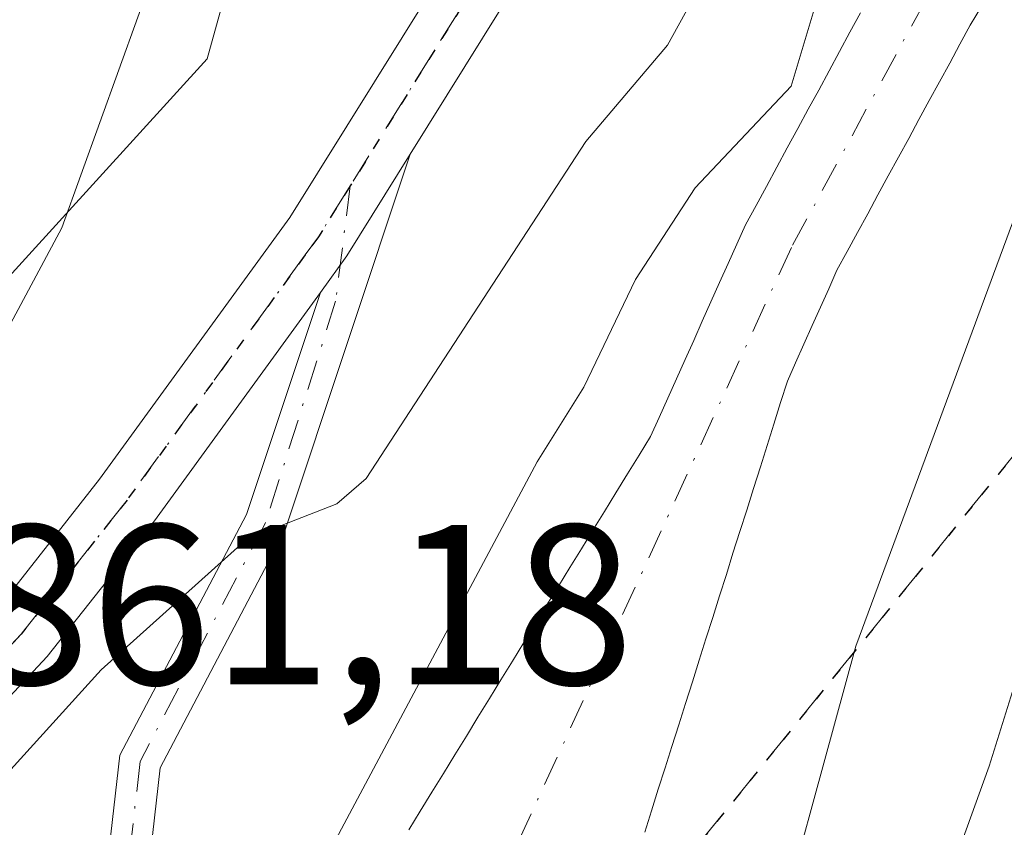
# Model space of a CAD drawing. Units: metres. Extents: x 654527 to 657977, y 4760249 to 4762638.
# Drawn here: x 654601 to 654645, y 4762146 to 4762182 of the extents above; entities that cross this region are included whole.
import ezdxf

# ---------------------------------------------------------------- set-up
doc = ezdxf.new("R2010")
doc.units = ezdxf.units.M
doc.header["$MEASUREMENT"] = 0
for name, pattern in [('DGN Style 3', [2.307223458686699, 1.648016756204785, -0.6592067024819142]), ('DGN Style 4', [2.6384748266838614, 1.318413404963828, -0.6592067024819142, 0.001648016756204785, -0.6592067024819142]), ('DGN Style 5', [1.1536117293433497, 0.4944050268614355, -0.6592067024819142])]:
    doc.linetypes.add(name, pattern=pattern)
for name, color, linetype, lineweight in [('Arbolado forestal CxS', 92, 'Continuous', 0), ('Camino Cxs', 7, 'Continuous', 0), ('Camino eje', 30, 'DGN Style 4', 13), ('Corriente natural Cxs', 4, 'Continuous', 13), ('Corriente natural eje', 4, 'DGN Style 4', 0), ('Curva de nivel normal', 30, 'Continuous', 0), ('Pista no pavimentada Cxs', 111, 'Continuous', 0), ('Pista no pavimentada eje', 91, 'DGN Style 4', 0), ('Ruta', 7, 'DGN Style 5', 30), ('Rótulo de punto de cota en terreno', 7, 'Continuous', 0), ('Senda', 7, 'DGN Style 3', 0), ('Suelo desnudo CxS', 253, 'Continuous', 0)]:
    doc.layers.add(name, color=color, linetype=linetype, lineweight=lineweight)
doc.styles.add('Style-Arial', font='txt')

# ---------------------------------------------------------------- blocks, each defined once
blk = doc.blocks.new('*U9')
at = {"layer": 'Arbolado forestal CxS', "color": 92, "linetype": 'Continuous', "lineweight": 0}
blk.add_polyline3d([(654628.8901000004, 4762146.030099999, 853.7216999999946), (654629.1901000004, 4762146.970100001, 853.6968000000053), (654629.4801000003, 4762147.920100001, 853.678899999999), (654629.7801000001, 4762148.860099999, 853.6716000000015), (654630.0800999999, 4762149.800100001, 853.6625999999961), (654630.3800999997, 4762150.7501, 853.6520000000019), (654630.6801000005, 4762151.690099999, 853.6398999999947), (654630.9801000003, 4762152.630100001, 853.627099999998), (654631.2701000003, 4762153.5801, 853.6141000000061), (654631.5701000001, 4762154.520099999, 853.5927999999985), (654631.8701, 4762155.460100001, 853.5629999999946), (654632.1700999998, 4762156.4101, 853.5241999999998), (654632.4700999996, 4762157.350099999, 853.4771999999939), (654632.7600999996, 4762158.290100001, 853.4682999999932), (654633.0601000005, 4762159.2401, 853.4603999999963), (654633.3601000002, 4762160.1801, 853.4474000000046), (654633.6601, 4762161.120100001, 853.428899999999), (654633.9600999998, 4762162.0701, 853.4046999999991), (654634.2600999996, 4762163.0101, 853.4008999999934), (654634.5500999996, 4762163.950099999, 853.4073999999965), (654634.8501000004, 4762164.9001, 853.400999999998), (654635.1501000002, 4762165.840100001, 853.3812999999938), (654635.5100999996, 4762166.6501, 853.3462000000001), (654635.8701, 4762167.460100001, 853.2975000000006), (654636.2401000002, 4762168.280099999, 853.3209000000062), (654636.6001000004, 4762169.090100001, 853.3264000000055), (654636.9600999998, 4762169.9001, 853.3092999999935), (654637.3201000001, 4762170.710100001, 853.2695999999996), (654637.7701000003, 4762171.540100001, 853.2777999999963), (654638.2200999996, 4762172.370100001, 853.3202000000019), (654638.6700999998, 4762173.190099999, 853.428899999999), (654639.1201, 4762174.020099999, 853.5138000000006), (654639.5701000001, 4762174.850099999, 853.5543999999937), (654640.0201000003, 4762175.6801, 853.5509000000021), (654640.4700999996, 4762176.5001, 853.5029999999971), (654640.9200999998, 4762177.3301, 853.4113000000071), (654641.3701, 4762178.1601, 853.3904999999941), (654641.8201000001, 4762178.9901, 853.3632000000072), (654642.2701000003, 4762179.8101, 853.2997000000032), (654642.7200999996, 4762180.640100001, 853.3187999999938), (654643.1700999998, 4762181.470100001, 853.4137000000047), (654643.6601, 4762182.290100001, 853.4599000000018)], dxfattribs=at)
blk = doc.blocks.new('*U10')
at = {"layer": 'Suelo desnudo CxS', "color": 253, "linetype": 'Continuous', "lineweight": 0}
for points in [[(654618.5401, 4762146.140100001, 855.5265999999974), (654619.0401, 4762146.960100001, 855.4934000000068), (654619.5500999996, 4762147.790100001, 855.4138999999997), (654620.0500999996, 4762148.610099999, 855.3196000000027), (654620.5601000005, 4762149.4301, 855.2091999999976), (654621.0601000005, 4762150.2501, 855.0930999999982), (654621.5601000005, 4762151.0801, 854.9680999999982), (654622.0701000001, 4762151.9001, 854.8246000000073), (654622.5800999999, 4762152.720100001, 854.7271000000038), (654623.0800999999, 4762153.540100001, 854.8312000000006), (654623.5800999999, 4762154.360099999, 854.8929999999965), (654624.0900999998, 4762155.190099999, 854.9110999999976), (654624.5900999998, 4762156.0101, 854.887600000002), (654625.1001000004, 4762156.8301, 854.8174), (654625.6001000004, 4762157.6501, 854.7115999999952), (654626.1101000002, 4762158.4801, 854.5826999999991), (654626.6101000002, 4762159.300100001, 854.432799999995), (654627.1201, 4762160.120100001, 854.2531000000017), (654627.6201, 4762160.940099999, 854.1064999999944), (654628.1300999997, 4762161.770099999, 854.1022999999988), (654628.6401000004, 4762162.590100001, 854.1021999999939), (654629.1401000004, 4762163.4101, 854.2652999999991), (654629.5201000003, 4762164.2501, 854.4082000000053), (654629.9001000002, 4762165.100099999, 854.5035999999964), (654630.2801000001, 4762165.940099999, 854.546100000007), (654630.6601, 4762166.790100001, 854.5405000000028), (654631.0401, 4762167.630100001, 854.4955999999949), (654631.4101, 4762168.4801, 854.4977999999975), (654631.7901, 4762169.3201, 854.4722000000038), (654632.1700999998, 4762170.170100001, 854.4296000000032), (654632.5500999996, 4762171.0101, 854.387600000002), (654632.9301000005, 4762171.860099999, 854.4738999999972), (654633.3101000005, 4762172.700099999, 854.5871000000043), (654633.7701000003, 4762173.550100001, 854.8133999999991), (654634.2301000003, 4762174.390100001, 854.985400000005), (654634.6901000004, 4762175.2401, 855.1113000000041), (654635.1401000004, 4762176.0801, 855.1886999999989), (654635.6001000004, 4762176.9301, 855.2146999999969), (654636.0601000005, 4762177.780099999, 855.2226999999986), (654636.5201000003, 4762178.620100001, 855.2468999999984), (654636.9801000003, 4762179.470100001, 855.2315999999993), (654637.4401000004, 4762180.3201, 855.1728000000004), (654637.8901000004, 4762181.1601, 855.2329000000027), (654638.3501000004, 4762182.0101, 855.2792000000045)], [(654643.6601, 4762182.290100001, 853.4599000000018), (654643.1700999998, 4762181.470100001, 853.4137000000047), (654642.7200999996, 4762180.640100001, 853.3187999999938), (654642.2701000003, 4762179.8101, 853.2997000000032), (654641.8201000001, 4762178.9901, 853.3632000000072), (654641.3701, 4762178.1601, 853.3904999999941), (654640.9200999998, 4762177.3301, 853.4113000000071), (654640.4700999996, 4762176.5001, 853.5029999999971), (654640.0201000003, 4762175.6801, 853.5509000000021), (654639.5701000001, 4762174.850099999, 853.5543999999937), (654639.1201, 4762174.020099999, 853.5138000000006), (654638.6700999998, 4762173.190099999, 853.428899999999), (654638.2200999996, 4762172.370100001, 853.3202000000019), (654637.7701000003, 4762171.540100001, 853.2777999999963), (654637.3201000001, 4762170.710100001, 853.2695999999996), (654636.9600999998, 4762169.9001, 853.3092999999935), (654636.6001000004, 4762169.090100001, 853.3264000000055), (654636.2401000002, 4762168.280099999, 853.3209000000062), (654635.8701, 4762167.460100001, 853.2975000000006), (654635.5100999996, 4762166.6501, 853.3462000000001), (654635.1501000002, 4762165.840100001, 853.3812999999938), (654634.8501000004, 4762164.9001, 853.400999999998), (654634.5500999996, 4762163.950099999, 853.4073999999965), (654634.2600999996, 4762163.0101, 853.4008999999934), (654633.9600999998, 4762162.0701, 853.4046999999991), (654633.6601, 4762161.120100001, 853.428899999999), (654633.3601000002, 4762160.1801, 853.4474000000046), (654633.0601000005, 4762159.2401, 853.4603999999963), (654632.7600999996, 4762158.290100001, 853.4682999999932), (654632.4700999996, 4762157.350099999, 853.4771999999939), (654632.1700999998, 4762156.4101, 853.5241999999998), (654631.8701, 4762155.460100001, 853.5629999999946), (654631.5701000001, 4762154.520099999, 853.5927999999985), (654631.2701000003, 4762153.5801, 853.6141000000061), (654630.9801000003, 4762152.630100001, 853.627099999998), (654630.6801000005, 4762151.690099999, 853.6398999999947), (654630.3800999997, 4762150.7501, 853.6520000000019), (654630.0800999999, 4762149.800100001, 853.6625999999961), (654629.7801000001, 4762148.860099999, 853.6716000000015), (654629.4801000003, 4762147.920100001, 853.678899999999), (654629.1901000004, 4762146.970100001, 853.6968000000053), (654628.8901000004, 4762146.030099999, 853.7216999999946)]]:
    blk.add_polyline3d(points, dxfattribs=at)
blk = doc.blocks.new('*U11')
at = {"layer": 'Arbolado forestal CxS', "color": 92, "linetype": 'Continuous', "lineweight": 0}
for points in [[(654569.7635000005, 4762113.980900001, 866.9716000000045), (654578.9759000001, 4762146.2215, 865.2271999999939), (654609.6807000004, 4762179.9959, 864.3166000000057), (654617.3569, 4762207.6305, 864.6511000000029), (654612.7516999999, 4762238.335300001, 869.2082999999985), (654605.0765000005, 4762278.251900001, 878.3413)], [(654638.3501000004, 4762182.0101, 855.2792000000045), (654637.8901000004, 4762181.1601, 855.2329000000027), (654637.4401000004, 4762180.3201, 855.1728000000004), (654636.9801000003, 4762179.470100001, 855.2315999999993), (654636.5201000003, 4762178.620100001, 855.2468999999984), (654636.0601000005, 4762177.780099999, 855.2226999999986), (654635.6001000004, 4762176.9301, 855.2146999999969), (654635.1401000004, 4762176.0801, 855.1886999999989), (654634.6901000004, 4762175.2401, 855.1113000000041), (654634.2301000003, 4762174.390100001, 854.985400000005), (654633.7701000003, 4762173.550100001, 854.8133999999991), (654633.3101000005, 4762172.700099999, 854.5871000000043), (654632.9301000005, 4762171.860099999, 854.4738999999972), (654632.5500999996, 4762171.0101, 854.387600000002), (654632.1700999998, 4762170.170100001, 854.4296000000032), (654631.7901, 4762169.3201, 854.4722000000038), (654631.4101, 4762168.4801, 854.4977999999975), (654631.0401, 4762167.630100001, 854.4955999999949), (654630.6601, 4762166.790100001, 854.5405000000028), (654630.2801000001, 4762165.940099999, 854.546100000007), (654629.9001000002, 4762165.100099999, 854.5035999999964), (654629.5201000003, 4762164.2501, 854.4082000000053), (654629.1401000004, 4762163.4101, 854.2652999999991), (654628.6401000004, 4762162.590100001, 854.1021999999939), (654628.1300999997, 4762161.770099999, 854.1022999999988), (654627.6201, 4762160.940099999, 854.1064999999944), (654627.1201, 4762160.120100001, 854.2531000000017), (654626.6101000002, 4762159.300100001, 854.432799999995), (654626.1101000002, 4762158.4801, 854.5826999999991), (654625.6001000004, 4762157.6501, 854.7115999999952), (654625.1001000004, 4762156.8301, 854.8174), (654624.5900999998, 4762156.0101, 854.887600000002), (654624.0900999998, 4762155.190099999, 854.9110999999976), (654623.5800999999, 4762154.360099999, 854.8929999999965), (654623.0800999999, 4762153.540100001, 854.8312000000006), (654622.5800999999, 4762152.720100001, 854.7271000000038), (654622.0701000001, 4762151.9001, 854.8246000000073), (654621.5601000005, 4762151.0801, 854.9680999999982), (654621.0601000005, 4762150.2501, 855.0930999999982), (654620.5601000005, 4762149.4301, 855.2091999999976), (654620.0500999996, 4762148.610099999, 855.3196000000027), (654619.5500999996, 4762147.790100001, 855.4138999999997), (654619.0401, 4762146.960100001, 855.4934000000068), (654618.5401, 4762146.140100001, 855.5265999999974)]]:
    blk.add_polyline3d(points, dxfattribs=at)

msp = doc.modelspace()

# ---------------------------------------------------------------- linework, layer by layer
at = {"layer": 'Arbolado forestal CxS', "color": 92, "linetype": 'Continuous', "lineweight": 0}
for points in [[(654576.0807999996, 4762563.2358, 939.5338000000047), (654580.3441000005, 4762547.244899999, 936.4486000000034), (654601.6233000001, 4762521.7097, 921.4988000000012), (654621.4835000001, 4762501.848300001, 915.6352000000044), (654634.2499000002, 4762469.2191, 909.4315999999964), (654655.5290999999, 4762447.940099999, 889.8540999999968), (654669.5586999999, 4762440.987700001, 874.4790999999968), (654666.4874999998, 4762424.100099999, 875.0295000000042), (654666.4873000003, 4762404.1413, 872.9584999999934), (654660.3459000001, 4762382.648499999, 872.5942000000069), (654654.2046999997, 4762358.0847, 870.3662000000041), (654646.5285, 4762335.056100001, 866.6858999999969), (654626.5705000004, 4762315.097300001, 869.3714000000037), (654611.2175000003, 4762293.604699999, 877.2566999999982), (654605.0765000005, 4762278.251900001, 878.3413), (654612.7516999999, 4762238.335300001, 869.2082999999985), (654617.3569, 4762207.6305, 864.6511000000029), (654609.6807000004, 4762179.9959, 864.3166000000057), (654578.9759000001, 4762146.2215, 865.2271999999939), (654569.7635000005, 4762113.980900001, 866.9716000000045), (654574.3687000005, 4762074.064300001, 865.4569000000047), (654583.5789000001, 4762040.2895, 859.4603000000062), (654584.7523999996, 4762012.1282, 854.2725000000064)], [(654576.0807999996, 4762563.2358, 939.5338000000047), (654580.3441000005, 4762547.244899999, 936.4486000000034), (654601.6233000001, 4762521.7097, 921.4988000000012), (654621.4835000001, 4762501.848300001, 915.6352000000044), (654634.2499000002, 4762469.2191, 909.4315999999964), (654655.5290999999, 4762447.940099999, 889.8540999999968), (654669.5586999999, 4762440.987700001, 874.4790999999968), (654666.4874999998, 4762424.100099999, 875.0295000000042), (654666.4873000003, 4762404.1413, 872.9584999999934), (654660.3459000001, 4762382.648499999, 872.5942000000069), (654654.2046999997, 4762358.0847, 870.3662000000041), (654646.5285, 4762335.056100001, 866.6858999999969), (654626.5705000004, 4762315.097300001, 869.3714000000037), (654611.2175000003, 4762293.604699999, 877.2566999999982), (654605.0765000005, 4762278.251900001, 878.3413), (654612.7516999999, 4762238.335300001, 869.2082999999985), (654617.3569, 4762207.6305, 864.6511000000029), (654609.6807000004, 4762179.9959, 864.3166000000057), (654578.9759000001, 4762146.2215, 865.2271999999939), (654569.7635000005, 4762113.980900001, 866.9716000000045), (654574.3687000005, 4762074.064300001, 865.4569000000047), (654583.5789000001, 4762040.2895, 859.4603000000062), (654584.7523999996, 4762012.1282, 854.2725000000064)], [(654605.0765000005, 4762278.251900001, 878.3413), (654612.7516999999, 4762238.335300001, 869.2082999999985), (654617.3569, 4762207.6305, 864.6511000000029), (654609.6807000004, 4762179.9959, 864.3166000000057), (654578.9759000001, 4762146.2215, 865.2271999999939), (654569.7635000005, 4762113.980900001, 866.9716000000045), (654574.3687000005, 4762074.064300001, 865.4569000000047), (654583.5789000001, 4762040.2895, 859.4603000000062), (654584.7523999996, 4762012.1282, 854.2725000000064), (654583.2477000002, 4762007.5592, 853.7488000000012), (654581.5014000004, 4761990.2554, 852.6793000000034)], [(654643.6601, 4762182.290100001, 853.4599000000018), (654643.1700999998, 4762181.470100001, 853.4137000000047), (654642.7200999996, 4762180.640100001, 853.3187999999938), (654642.2701000003, 4762179.8101, 853.2997000000032), (654641.8201000001, 4762178.9901, 853.3632000000072), (654641.3701, 4762178.1601, 853.3904999999941), (654640.9200999998, 4762177.3301, 853.4113000000071), (654640.4700999996, 4762176.5001, 853.5029999999971), (654640.0201000003, 4762175.6801, 853.5509000000021), (654639.5701000001, 4762174.850099999, 853.5543999999937), (654639.1201, 4762174.020099999, 853.5138000000006), (654638.6700999998, 4762173.190099999, 853.428899999999), (654638.2200999996, 4762172.370100001, 853.3202000000019), (654637.7701000003, 4762171.540100001, 853.2777999999963), (654637.3201000001, 4762170.710100001, 853.2695999999996), (654636.9600999998, 4762169.9001, 853.3092999999935), (654636.6001000004, 4762169.090100001, 853.3264000000055), (654636.2401000002, 4762168.280099999, 853.3209000000062), (654635.8701, 4762167.460100001, 853.2975000000006), (654635.5100999996, 4762166.6501, 853.3462000000001), (654635.1501000002, 4762165.840100001, 853.3812999999938), (654634.8501000004, 4762164.9001, 853.400999999998), (654634.5500999996, 4762163.950099999, 853.4073999999965), (654634.2600999996, 4762163.0101, 853.4008999999934), (654633.9600999998, 4762162.0701, 853.4046999999991), (654633.6601, 4762161.120100001, 853.428899999999), (654633.3601000002, 4762160.1801, 853.4474000000046), (654633.0601000005, 4762159.2401, 853.4603999999963), (654632.7600999996, 4762158.290100001, 853.4682999999932), (654632.4700999996, 4762157.350099999, 853.4771999999939), (654632.1700999998, 4762156.4101, 853.5241999999998), (654631.8701, 4762155.460100001, 853.5629999999946), (654631.5701000001, 4762154.520099999, 853.5927999999985), (654631.2701000003, 4762153.5801, 853.6141000000061), (654630.9801000003, 4762152.630100001, 853.627099999998), (654630.6801000005, 4762151.690099999, 853.6398999999947), (654630.3800999997, 4762150.7501, 853.6520000000019), (654630.0800999999, 4762149.800100001, 853.6625999999961), (654629.7801000001, 4762148.860099999, 853.6716000000015), (654629.4801000003, 4762147.920100001, 853.678899999999), (654629.1901000004, 4762146.970100001, 853.6968000000053), (654628.8901000004, 4762146.030099999, 853.7216999999946)], [(654638.3501000004, 4762182.0101, 855.2792000000045), (654637.8901000004, 4762181.1601, 855.2329000000027), (654637.4401000004, 4762180.3201, 855.1728000000004), (654636.9801000003, 4762179.470100001, 855.2315999999993), (654636.5201000003, 4762178.620100001, 855.2468999999984), (654636.0601000005, 4762177.780099999, 855.2226999999986), (654635.6001000004, 4762176.9301, 855.2146999999969), (654635.1401000004, 4762176.0801, 855.1886999999989), (654634.6901000004, 4762175.2401, 855.1113000000041), (654634.2301000003, 4762174.390100001, 854.985400000005), (654633.7701000003, 4762173.550100001, 854.8133999999991), (654633.3101000005, 4762172.700099999, 854.5871000000043), (654632.9301000005, 4762171.860099999, 854.4738999999972), (654632.5500999996, 4762171.0101, 854.387600000002), (654632.1700999998, 4762170.170100001, 854.4296000000032), (654631.7901, 4762169.3201, 854.4722000000038), (654631.4101, 4762168.4801, 854.4977999999975), (654631.0401, 4762167.630100001, 854.4955999999949), (654630.6601, 4762166.790100001, 854.5405000000028), (654630.2801000001, 4762165.940099999, 854.546100000007), (654629.9001000002, 4762165.100099999, 854.5035999999964), (654629.5201000003, 4762164.2501, 854.4082000000053), (654629.1401000004, 4762163.4101, 854.2652999999991), (654628.6401000004, 4762162.590100001, 854.1021999999939), (654628.1300999997, 4762161.770099999, 854.1022999999988), (654627.6201, 4762160.940099999, 854.1064999999944), (654627.1201, 4762160.120100001, 854.2531000000017), (654626.6101000002, 4762159.300100001, 854.432799999995), (654626.1101000002, 4762158.4801, 854.5826999999991), (654625.6001000004, 4762157.6501, 854.7115999999952), (654625.1001000004, 4762156.8301, 854.8174), (654624.5900999998, 4762156.0101, 854.887600000002), (654624.0900999998, 4762155.190099999, 854.9110999999976), (654623.5800999999, 4762154.360099999, 854.8929999999965), (654623.0800999999, 4762153.540100001, 854.8312000000006), (654622.5800999999, 4762152.720100001, 854.7271000000038), (654622.0701000001, 4762151.9001, 854.8246000000073), (654621.5601000005, 4762151.0801, 854.9680999999982), (654621.0601000005, 4762150.2501, 855.0930999999982), (654620.5601000005, 4762149.4301, 855.2091999999976), (654620.0500999996, 4762148.610099999, 855.3196000000027), (654619.5500999996, 4762147.790100001, 855.4138999999997), (654619.0401, 4762146.960100001, 855.4934000000068), (654618.5401, 4762146.140100001, 855.5265999999974)]]:
    msp.add_polyline3d(points, dxfattribs=at)
at = {"layer": 'Camino Cxs', "color": 7, "linetype": 'Continuous', "lineweight": 0, "extrusion": (0.7562888294298823, -0.4910235546066219, 0.4323460133978992), "elevation": -1842886.5677501, "flags": 128}
msp.add_lwpolyline([(4350648.400519545, 884574.6415294958), (4350643.137554488, 884574.4045347575), (4350641.163911269, 884574.6396441844)], dxfattribs=at)
at = {"layer": 'Camino Cxs', "color": 7, "linetype": 'Continuous', "lineweight": 0}
msp.add_polyline3d([(654614.6601, 4762169.7401, 863.1759000000021), (654615.8201000001, 4762171.340100001, 862.9639000000025), (654618.6001000004, 4762175.8101, 863.1775999999956), (654613.0900999998, 4762159.2601, 874.8491000000067), (654607.6300999997, 4762148.860099999, 871.8901000000042), (654606.6101000002, 4762139.950099999, 858.8300000000017), (654604.8000999996, 4762140.1601, 858.4821999999986), (654605.8601000002, 4762149.4101, 871.2214999999997), (654611.4101, 4762159.9801, 875.241399999999)], close=True, dxfattribs=at)
msp.add_polyline3d([(654618.6001000004, 4762175.8101, 863.1775999999956), (654613.0900999998, 4762159.2601, 874.8491000000067), (654607.6300999997, 4762148.860099999, 871.8901000000042), (654606.6101000002, 4762139.950099999, 858.8300000000017), (654604.8000999996, 4762140.1601, 858.4821999999986), (654605.8601000002, 4762149.4101, 871.2214999999997), (654611.4101, 4762159.9801, 875.241399999999), (654614.6601, 4762169.7401, 863.1759000000021)], dxfattribs=at)
at = {"layer": 'Camino eje', "color": 30, "linetype": 'DGN Style 4', "lineweight": 13}
msp.add_polyline3d([(654615.9600999998, 4762174.415100001, 864.0895000000019), (654615.3236999996, 4762169.347300001, 862.7976000000054), (654612.2500999998, 4762159.620100001, 874.7676000000066), (654606.7451, 4762149.1351, 871.5996000000014), (654605.7050999999, 4762140.0551, 858.6726000000054)], dxfattribs=at)
at = {"layer": 'Corriente natural Cxs', "color": 4, "linetype": 'Continuous', "lineweight": 13}
for points in [[(654643.6601, 4762182.290100001, 853.4599000000018), (654643.1700999998, 4762181.470100001, 853.4137000000047), (654642.7200999996, 4762180.640100001, 853.3187999999938), (654642.2701000003, 4762179.8101, 853.2997000000032), (654641.8201000001, 4762178.9901, 853.3632000000072), (654641.3701, 4762178.1601, 853.3904999999941), (654640.9200999998, 4762177.3301, 853.4113000000071), (654640.4700999996, 4762176.5001, 853.5029999999971), (654640.0201000003, 4762175.6801, 853.5509000000021), (654639.5701000001, 4762174.850099999, 853.5543999999937), (654639.1201, 4762174.020099999, 853.5138000000006), (654638.6700999998, 4762173.190099999, 853.428899999999), (654638.2200999996, 4762172.370100001, 853.3202000000019), (654637.7701000003, 4762171.540100001, 853.2777999999963), (654637.3201000001, 4762170.710100001, 853.2695999999996), (654636.9600999998, 4762169.9001, 853.3092999999935), (654636.6001000004, 4762169.090100001, 853.3264000000055), (654636.2401000002, 4762168.280099999, 853.3209000000062), (654635.8701, 4762167.460100001, 853.2975000000006), (654635.5100999996, 4762166.6501, 853.3462000000001), (654635.1501000002, 4762165.840100001, 853.3812999999938), (654634.8501000004, 4762164.9001, 853.400999999998), (654634.5500999996, 4762163.950099999, 853.4073999999965), (654634.2600999996, 4762163.0101, 853.4008999999934), (654633.9600999998, 4762162.0701, 853.4046999999991), (654633.6601, 4762161.120100001, 853.428899999999), (654633.3601000002, 4762160.1801, 853.4474000000046), (654633.0601000005, 4762159.2401, 853.4603999999963), (654632.7600999996, 4762158.290100001, 853.4682999999932), (654632.4700999996, 4762157.350099999, 853.4771999999939), (654632.1700999998, 4762156.4101, 853.5241999999998), (654631.8701, 4762155.460100001, 853.5629999999946), (654631.5701000001, 4762154.520099999, 853.5927999999985), (654631.2701000003, 4762153.5801, 853.6141000000061), (654630.9801000003, 4762152.630100001, 853.627099999998), (654630.6801000005, 4762151.690099999, 853.6398999999947), (654630.3800999997, 4762150.7501, 853.6520000000019), (654630.0800999999, 4762149.800100001, 853.6625999999961), (654629.7801000001, 4762148.860099999, 853.6716000000015), (654629.4801000003, 4762147.920100001, 853.678899999999), (654629.1901000004, 4762146.970100001, 853.6968000000053), (654628.8901000004, 4762146.030099999, 853.7216999999946)], [(654643.6601, 4762182.290100001, 853.4599000000018), (654643.1700999998, 4762181.470100001, 853.4137000000047), (654642.7200999996, 4762180.640100001, 853.3187999999938), (654642.2701000003, 4762179.8101, 853.2997000000032), (654641.8201000001, 4762178.9901, 853.3632000000072), (654641.3701, 4762178.1601, 853.3904999999941), (654640.9200999998, 4762177.3301, 853.4113000000071), (654640.4700999996, 4762176.5001, 853.5029999999971), (654640.0201000003, 4762175.6801, 853.5509000000021), (654639.5701000001, 4762174.850099999, 853.5543999999937), (654639.1201, 4762174.020099999, 853.5138000000006), (654638.6700999998, 4762173.190099999, 853.428899999999), (654638.2200999996, 4762172.370100001, 853.3202000000019), (654637.7701000003, 4762171.540100001, 853.2777999999963), (654637.3201000001, 4762170.710100001, 853.2695999999996), (654636.9600999998, 4762169.9001, 853.3092999999935), (654636.6001000004, 4762169.090100001, 853.3264000000055), (654636.2401000002, 4762168.280099999, 853.3209000000062), (654635.8701, 4762167.460100001, 853.2975000000006), (654635.5100999996, 4762166.6501, 853.3462000000001), (654635.1501000002, 4762165.840100001, 853.3812999999938), (654634.8501000004, 4762164.9001, 853.400999999998), (654634.5500999996, 4762163.950099999, 853.4073999999965), (654634.2600999996, 4762163.0101, 853.4008999999934), (654633.9600999998, 4762162.0701, 853.4046999999991), (654633.6601, 4762161.120100001, 853.428899999999), (654633.3601000002, 4762160.1801, 853.4474000000046), (654633.0601000005, 4762159.2401, 853.4603999999963), (654632.7600999996, 4762158.290100001, 853.4682999999932), (654632.4700999996, 4762157.350099999, 853.4771999999939), (654632.1700999998, 4762156.4101, 853.5241999999998), (654631.8701, 4762155.460100001, 853.5629999999946), (654631.5701000001, 4762154.520099999, 853.5927999999985), (654631.2701000003, 4762153.5801, 853.6141000000061), (654630.9801000003, 4762152.630100001, 853.627099999998), (654630.6801000005, 4762151.690099999, 853.6398999999947), (654630.3800999997, 4762150.7501, 853.6520000000019), (654630.0800999999, 4762149.800100001, 853.6625999999961), (654629.7801000001, 4762148.860099999, 853.6716000000015), (654629.4801000003, 4762147.920100001, 853.678899999999), (654629.1901000004, 4762146.970100001, 853.6968000000053), (654628.8901000004, 4762146.030099999, 853.7216999999946)], [(654618.5401, 4762146.140100001, 855.5265999999974), (654619.0401, 4762146.960100001, 855.4934000000068), (654619.5500999996, 4762147.790100001, 855.4138999999997), (654620.0500999996, 4762148.610099999, 855.3196000000027), (654620.5601000005, 4762149.4301, 855.2091999999976), (654621.0601000005, 4762150.2501, 855.0930999999982), (654621.5601000005, 4762151.0801, 854.9680999999982), (654622.0701000001, 4762151.9001, 854.8246000000073), (654622.5800999999, 4762152.720100001, 854.7271000000038), (654623.0800999999, 4762153.540100001, 854.8312000000006), (654623.5800999999, 4762154.360099999, 854.8929999999965), (654624.0900999998, 4762155.190099999, 854.9110999999976), (654624.5900999998, 4762156.0101, 854.887600000002), (654625.1001000004, 4762156.8301, 854.8174), (654625.6001000004, 4762157.6501, 854.7115999999952), (654626.1101000002, 4762158.4801, 854.5826999999991), (654626.6101000002, 4762159.300100001, 854.432799999995), (654627.1201, 4762160.120100001, 854.2531000000017), (654627.6201, 4762160.940099999, 854.1064999999944), (654628.1300999997, 4762161.770099999, 854.1022999999988), (654628.6401000004, 4762162.590100001, 854.1021999999939), (654629.1401000004, 4762163.4101, 854.2652999999991), (654629.5201000003, 4762164.2501, 854.4082000000053), (654629.9001000002, 4762165.100099999, 854.5035999999964), (654630.2801000001, 4762165.940099999, 854.546100000007), (654630.6601, 4762166.790100001, 854.5405000000028), (654631.0401, 4762167.630100001, 854.4955999999949), (654631.4101, 4762168.4801, 854.4977999999975), (654631.7901, 4762169.3201, 854.4722000000038), (654632.1700999998, 4762170.170100001, 854.4296000000032), (654632.5500999996, 4762171.0101, 854.387600000002), (654632.9301000005, 4762171.860099999, 854.4738999999972), (654633.3101000005, 4762172.700099999, 854.5871000000043), (654633.7701000003, 4762173.550100001, 854.8133999999991), (654634.2301000003, 4762174.390100001, 854.985400000005), (654634.6901000004, 4762175.2401, 855.1113000000041), (654635.1401000004, 4762176.0801, 855.1886999999989), (654635.6001000004, 4762176.9301, 855.2146999999969), (654636.0601000005, 4762177.780099999, 855.2226999999986), (654636.5201000003, 4762178.620100001, 855.2468999999984), (654636.9801000003, 4762179.470100001, 855.2315999999993), (654637.4401000004, 4762180.3201, 855.1728000000004), (654637.8901000004, 4762181.1601, 855.2329000000027), (654638.3501000004, 4762182.0101, 855.2792000000045)], [(654618.5401, 4762146.140100001, 855.5265999999974), (654619.0401, 4762146.960100001, 855.4934000000068), (654619.5500999996, 4762147.790100001, 855.4138999999997), (654620.0500999996, 4762148.610099999, 855.3196000000027), (654620.5601000005, 4762149.4301, 855.2091999999976), (654621.0601000005, 4762150.2501, 855.0930999999982), (654621.5601000005, 4762151.0801, 854.9680999999982), (654622.0701000001, 4762151.9001, 854.8246000000073), (654622.5800999999, 4762152.720100001, 854.7271000000038), (654623.0800999999, 4762153.540100001, 854.8312000000006), (654623.5800999999, 4762154.360099999, 854.8929999999965), (654624.0900999998, 4762155.190099999, 854.9110999999976), (654624.5900999998, 4762156.0101, 854.887600000002), (654625.1001000004, 4762156.8301, 854.8174), (654625.6001000004, 4762157.6501, 854.7115999999952), (654626.1101000002, 4762158.4801, 854.5826999999991), (654626.6101000002, 4762159.300100001, 854.432799999995), (654627.1201, 4762160.120100001, 854.2531000000017), (654627.6201, 4762160.940099999, 854.1064999999944), (654628.1300999997, 4762161.770099999, 854.1022999999988), (654628.6401000004, 4762162.590100001, 854.1021999999939), (654629.1401000004, 4762163.4101, 854.2652999999991), (654629.5201000003, 4762164.2501, 854.4082000000053), (654629.9001000002, 4762165.100099999, 854.5035999999964), (654630.2801000001, 4762165.940099999, 854.546100000007), (654630.6601, 4762166.790100001, 854.5405000000028), (654631.0401, 4762167.630100001, 854.4955999999949), (654631.4101, 4762168.4801, 854.4977999999975), (654631.7901, 4762169.3201, 854.4722000000038), (654632.1700999998, 4762170.170100001, 854.4296000000032), (654632.5500999996, 4762171.0101, 854.387600000002), (654632.9301000005, 4762171.860099999, 854.4738999999972), (654633.3101000005, 4762172.700099999, 854.5871000000043), (654633.7701000003, 4762173.550100001, 854.8133999999991), (654634.2301000003, 4762174.390100001, 854.985400000005), (654634.6901000004, 4762175.2401, 855.1113000000041), (654635.1401000004, 4762176.0801, 855.1886999999989), (654635.6001000004, 4762176.9301, 855.2146999999969), (654636.0601000005, 4762177.780099999, 855.2226999999986), (654636.5201000003, 4762178.620100001, 855.2468999999984), (654636.9801000003, 4762179.470100001, 855.2315999999993), (654637.4401000004, 4762180.3201, 855.1728000000004), (654637.8901000004, 4762181.1601, 855.2329000000027), (654638.3501000004, 4762182.0101, 855.2792000000045)]]:
    msp.add_polyline3d(points, dxfattribs=at)
at = {"layer": 'Corriente natural eje', "color": 4, "linetype": 'DGN Style 4', "lineweight": 0}
msp.add_polyline3d([(654663.9710999997, 4762217.9462, 855.1328999999969), (654651.1300999997, 4762199.030099999, 854.3650000000052), (654641.2200999996, 4762182.590100001, 854.066300000006), (654635.3201000001, 4762171.710100001, 853.8233000000038), (654609.9700999996, 4762116.4901, 853.9456000000064), (654608.5136000002, 4762113.0407, 853.9787999999972)], dxfattribs=at)
at = {"layer": 'Curva de nivel normal', "color": 30, "linetype": 'Continuous', "lineweight": 0, "flags": 128}
for points, elevation in [([(654628.1299999999, 4762244.65), (654625.6600000003, 4762239.850000001), (654625.5499999998, 4762232.630000001), (654624.4900000002, 4762228.16), (654623.4299999997, 4762226.140000001), (654620.5099999999, 4762223.039999999), (654618.2599999999, 4762221.109999999), (654617.5800000001, 4762219.970000001), (654609.9800000006, 4762191.09), (654603.3099999997, 4762172.58), (654595.9800000006, 4762158.890000001), (654592.3300000001, 4762155.199999999), (654587.8300000001, 4762151.34), (654581.9800000006, 4762147.65), (654579.3099999997, 4762146.689999999), (654577.7400000002, 4762146.609999999), (654573.0499999998, 4762147.82), (654562.4500000002, 4762151.720000001), (654556.5999999996, 4762153.449999999), (654553.8300000001, 4762153.970000001), (654546.9900000002, 4762154.34), (654537.3600000005, 4762155.619999999), (654536.4226000002, 4762155.6599)], 865), ([(654630.3799999999, 4762120.460000001), (654633.9000000004, 4762138.630000001), (654638.1500000004, 4762154.199999999), (654647.9199999999, 4762180.630000001), (654653.2599999999, 4762189.689999999), (654656, 4762193.470000001), (654658.2199999997, 4762198.699999999), (654659.7599999999, 4762200.180000001), (654663.1100000005, 4762202.01), (654663.9100000003, 4762202.800000001), (654667.1299999999, 4762207.699999999), (654671.1699999999, 4762211.890000001), (654673.7800000003, 4762215.350000001), (654677.6900000004, 4762222.119999999), (654679.54, 4762224.369999999)], 855), ([(654609.25, 4761990.939999999), (654608.8099999997, 4761997.529999999), (654607.9199999999, 4762003.119999999), (654609.9800000006, 4762019.41), (654618.3200000003, 4762053.930000001), (654620.7599999999, 4762060.699999999), (654628.0599999997, 4762075.619999999), (654631.1299999999, 4762080.140000001), (654632.5199999996, 4762083.230000001), (654633.79, 4762087.210000001), (654635.8099999997, 4762097.369999999), (654635.8200000003, 4762106.369999999), (654637.7599999999, 4762117.4), (654638.3700000001, 4762125.550000001), (654640.9800000006, 4762140.550000001), (654644, 4762148.930000001), (654647.8799999999, 4762161.34), (654652.2800000003, 4762170.52), (654654.1399999997, 4762175.480000001), (654655.5300000003, 4762178.27), (654661.6500000004, 4762187.279999999), (654665.7999999998, 4762192.66), (654668.25, 4762197.49), (654682.6500000004, 4762213.119999999)], 860), ([(654632.4500000002, 4762185.25), (654629.8899999997, 4762180.600000001), (654626.2999999998, 4762176.359999999), (654616.6699999999, 4762161.560000001), (654615.3700000001, 4762160.449999999), (654611.4400000004, 4762158.92), (654605.0300000003, 4762153.16), (654601.0700000003, 4762148.779999999), (654592.4500000002, 4762140.25), (654586.7100000001, 4762134.109999999), (654585.5999999996, 4762132.439999999), (654584.3200000003, 4762128.730000001), (654584.5099999999, 4762122.980000001), (654585.6799999997, 4762112.180000001)], 860), ([(654637.1600000003, 4762184.960000001), (654635.3200000003, 4762178.789999999), (654631.0999999996, 4762174.33), (654628.4800000006, 4762170.300000001), (654626.2199999997, 4762165.58), (654624.1699999999, 4762162.300000001), (654609.3399999999, 4762134.449999999), (654606.4500000002, 4762130.949999999), (654605.1699999999, 4762130.27), (654603.9900000002, 4762130.24), (654602.2300000006, 4762130.619999999), (654601.5099999999, 4762130.279999999), (654601.4900000002, 4762129.199999999), (654602.3700000001, 4762126.199999999), (654602.0999999996, 4762124.41), (654600.7999999998, 4762122.66), (654596.8399999999, 4762119.100000001)], 855)]:
    msp.add_lwpolyline(points, dxfattribs=dict(at, elevation=elevation))
at = {"layer": 'Pista no pavimentada Cxs', "color": 111, "linetype": 'Continuous', "lineweight": 0, "extrusion": (0.7562888294298823, -0.4910235546066219, 0.4323460133978992), "elevation": -1842886.5677501, "flags": 128}
msp.add_lwpolyline([(4350648.400519545, 884574.6415294958), (4350643.137554488, 884574.4045347575), (4350641.163911269, 884574.6396441844)], dxfattribs=at)
at = {"layer": 'Pista no pavimentada Cxs', "color": 111, "linetype": 'Continuous', "lineweight": 0}
for points in [[(654577.8201000001, 4762117.2301, 868.1459999999934), (654578.4200999998, 4762122.3101, 866.6744000000036), (654579.0401, 4762124.8301, 864.9116000000067), (654580.5601000005, 4762129.610099999, 864.0770000000049), (654582.5601000005, 4762134.2501, 866.8283999999985), (654586.3201000001, 4762140.780099999, 877.7137999999978), (654591.0000999998, 4762146.7501, 882.4159999999974), (654597.4501, 4762152.5601, 877.8462000000001), (654600.3800999997, 4762155.710100001, 877.7268999999943), (654604.9700999996, 4762161.530099999, 879.4633000000031), (654613.3201000001, 4762173.020099999, 865.2676999999967), (654620.7500999998, 4762184.960100001, 863.2584999999963), (654626.7701000003, 4762197.610099999, 863.3640000000015), (654629.0000999998, 4762204.4001, 867.1937999999938), (654631.2600999996, 4762213.020099999, 863.548299999995), (654633.6201, 4762226.4901, 863.8880000000064), (654634.8601000002, 4762244.5001, 864.3943)], [(654577.8201000001, 4762117.2301, 868.1459999999934), (654578.4200999998, 4762122.3101, 866.6744000000036), (654579.0401, 4762124.8301, 864.9116000000067), (654580.5601000005, 4762129.610099999, 864.0770000000049), (654582.5601000005, 4762134.2501, 866.8283999999985), (654586.3201000001, 4762140.780099999, 877.7137999999978), (654591.0000999998, 4762146.7501, 882.4159999999974), (654597.4501, 4762152.5601, 877.8462000000001), (654600.3800999997, 4762155.710100001, 877.7268999999943), (654604.9700999996, 4762161.530099999, 879.4633000000031), (654613.3201000001, 4762173.020099999, 865.2676999999967), (654620.7500999998, 4762184.960100001, 863.2584999999963), (654626.7701000003, 4762197.610099999, 863.3640000000015), (654629.0000999998, 4762204.4001, 867.1937999999938), (654631.2600999996, 4762213.020099999, 863.548299999995), (654633.6201, 4762226.4901, 863.8880000000064), (654634.8601000002, 4762244.5001, 864.3943)], [(654637.8601000002, 4762244.3201, 864.2320999999939), (654636.6001000004, 4762226.130100001, 863.7679999999965), (654634.2001, 4762212.380100001, 864.7108000000007), (654631.8800999997, 4762203.5601, 874.0544999999984), (654629.5701000001, 4762196.4901, 865.7075000000042), (654623.3901000004, 4762183.520099999, 863.6153000000049), (654618.6001000004, 4762175.8101, 863.1775999999956), (654615.8201000001, 4762171.340100001, 862.9639000000025), (654614.6601, 4762169.7401, 863.1759000000021), (654607.3701, 4762159.710100001, 880.3414000000049), (654602.6601, 4762153.7501, 874.8898999999947), (654599.5500999996, 4762150.420100001, 871.9309000000068), (654593.2001, 4762144.690099999, 873.4110999999976), (654588.8201000001, 4762139.100099999, 869.3439999999974), (654586.1501000002, 4762134.4801, 864.1806999999973), (654583.3800999997, 4762128.550100001, 863.2606999999989), (654581.9200999998, 4762124.0101, 863.5852000000014), (654580.8101000005, 4762116.9301, 864.7301000000008)], [(654637.8601000002, 4762244.3201, 864.2320999999939), (654636.6001000004, 4762226.130100001, 863.7679999999965), (654634.2001, 4762212.380100001, 864.7108000000007), (654631.8800999997, 4762203.5601, 874.0544999999984), (654629.5701000001, 4762196.4901, 865.7075000000042), (654623.3901000004, 4762183.520099999, 863.6153000000049), (654618.6001000004, 4762175.8101, 863.1775999999956)], [(654614.6601, 4762169.7401, 863.1759000000021), (654607.3701, 4762159.710100001, 880.3414000000049), (654602.6601, 4762153.7501, 874.8898999999947), (654599.5500999996, 4762150.420100001, 871.9309000000068), (654593.2001, 4762144.690099999, 873.4110999999976), (654588.8201000001, 4762139.100099999, 869.3439999999974), (654586.1501000002, 4762134.4801, 864.1806999999973), (654583.3800999997, 4762128.550100001, 863.2606999999989), (654581.9200999998, 4762124.0101, 863.5852000000014), (654580.8101000005, 4762116.9301, 864.7301000000008), (654577.0201000003, 4762073.470100001, 870.6261999999989), (654574.2600999996, 4762056.270099999, 880.1143000000012), (654573.0201000003, 4762044.5701, 871.6199999999953), (654571.0401, 4762032.6601, 882.2612999999984), (654570.2901, 4762029.270099999, 881.0478000000004), (654569.3000999996, 4762026.780099999, 877.705700000006), (654566.5401, 4762021.4101, 869.0304000000034), (654563.7701000003, 4762015.110099999, 869.1640000000043), (654562.1401000004, 4762009.360099999, 870.9055999999982), (654560.9901000002, 4762003.470100001, 879.3292999999976), (654560.3501000004, 4761997.4801, 891.7151000000014), (654560.2100999998, 4761991.470100001, 892.5375999999961)]]:
    msp.add_polyline3d(points, dxfattribs=at)
at = {"layer": 'Pista no pavimentada eje', "color": 91, "linetype": 'DGN Style 4', "lineweight": 0}
for points in [[(654636.3601000002, 4762244.4101, 864.3130999999995), (654635.7401000002, 4762235.405099999, 864.1340000000055), (654635.1101000002, 4762226.3101, 863.8267000000051), (654633.9101, 4762219.4351, 863.6913999999962), (654632.7301000003, 4762212.700099999, 863.6889999999986), (654631.5701000001, 4762208.290100001, 867.5544999999984), (654630.4401000004, 4762203.9801, 870.4707999999956), (654629.3251, 4762200.585100001, 867.9279999999999), (654628.1700999998, 4762197.050100001, 864.1962000000058), (654625.0800999999, 4762190.565099999, 863.0170999999974), (654622.0701000001, 4762184.2401, 862.7786000000051), (654619.6750999996, 4762180.3851, 863.3990999999952), (654615.9600999998, 4762174.415100001, 864.0895000000019)], [(654615.9600999998, 4762174.415100001, 864.0895000000019), (654614.5701000001, 4762172.1801, 863.8573000000034), (654613.9901000002, 4762171.380100001, 863.9603000000062), (654606.1700999998, 4762160.620100001, 879.5608000000066), (654603.8750999998, 4762157.710100001, 879.3292999999976), (654601.5201000003, 4762154.7301, 876.2186999999976), (654600.0551000005, 4762153.155099999, 876.061400000006), (654598.5000999998, 4762151.4901, 874.9421000000002), (654595.3251, 4762148.6251, 876.0807999999961), (654592.1001000004, 4762145.720100001, 878.3413), (654587.5701000001, 4762139.940099999, 874.2323000000034), (654586.2351000002, 4762137.630100001, 867.5627999999997), (654584.7445, 4762135.0415, 866.0697999999975)]]:
    msp.add_polyline3d(points, dxfattribs=at)
at = {"layer": 'Ruta', "color": 7, "linetype": 'DGN Style 5', "lineweight": 30}
for points in [[(654693.5537, 4762275.7949, 864.6852000000072), (654679.2663000004, 4762231.344900001, 859.2176000000036), (654676.0913000006, 4762217.0573, 867.5911999999954), (654657.0412999997, 4762177.369700001, 884.6143000000012), (654630.0537, 4762144.032299999, 864.8672999999982), (654626.8787000002, 4762126.569700001, 871.3309000000008), (654606.2411000002, 4762094.819700001, 854.1138999999966), (654599.8910999997, 4762071.007099999, 855.4254999999977), (654606.2411000002, 4762037.669500001, 877.0795999999974), (654618.9411000004, 4762017.0319, 889.547900000005), (654641.0231, 4762006.9669, 885.5935000000027), (654642.4200999998, 4762006.3301, 884.1515999999974), (654642.0500999996, 4762002.9301, 884.3426999999939), (654641.7001, 4761999.6601, 884.671100000007), (654641.6250999998, 4761996.8101, 884.9095999999992), (654641.5500999996, 4761993.8101, 884.8043999999937), (654642.0201000003, 4761988.465100001, 880.3583999999975)], [(654622.0701000001, 4762184.2401, 862.7786000000051), (654619.6750999996, 4762180.3851, 863.3990999999952), (654615.9600999998, 4762174.415100001, 864.0895000000019), (654614.5701000001, 4762172.1801, 863.8573000000034), (654613.9901000002, 4762171.380100001, 863.9603000000062), (654606.1700999998, 4762160.620100001, 879.5608000000066), (654603.8750999998, 4762157.710100001, 879.3292999999976), (654601.5201000003, 4762154.7301, 876.2186999999976), (654600.0551000005, 4762153.155099999, 876.061400000006), (654598.5000999998, 4762151.4901, 874.9421000000002), (654595.3251, 4762148.6251, 876.0807999999961), (654592.1001000004, 4762145.720100001, 878.3413), (654587.5701000001, 4762139.940099999, 874.2323000000034), (654586.2351000002, 4762137.630100001, 867.5627999999997), (654584.7445, 4762135.0415, 866.0697999999975), (654584.3551000003, 4762134.3651, 865.539499999999), (654582.9700999996, 4762131.4001, 863.6356999999989), (654581.9700999996, 4762129.0801, 863.5353000000032), (654581.2100999998, 4762126.690099999, 863.441300000006), (654580.4801000003, 4762124.420100001, 864.3322000000045), (654580.1700999998, 4762123.1601, 864.9603000000062), (654579.6151000002, 4762119.620100001, 865.9450000000071)], [(654622.0701000001, 4762184.2401, 862.7786000000051), (654619.6750999996, 4762180.3851, 863.3990999999952), (654615.9600999998, 4762174.415100001, 864.0895000000019), (654614.5701000001, 4762172.1801, 863.8573000000034), (654613.9901000002, 4762171.380100001, 863.9603000000062), (654606.1700999998, 4762160.620100001, 879.5608000000066), (654603.8750999998, 4762157.710100001, 879.3292999999976), (654601.5201000003, 4762154.7301, 876.2186999999976), (654600.0551000005, 4762153.155099999, 876.061400000006), (654598.5000999998, 4762151.4901, 874.9421000000002), (654595.3251, 4762148.6251, 876.0807999999961), (654592.1001000004, 4762145.720100001, 878.3413), (654587.5701000001, 4762139.940099999, 874.2323000000034), (654586.2351000002, 4762137.630100001, 867.5627999999997), (654584.7445, 4762135.0415, 866.0697999999975), (654584.3551000003, 4762134.3651, 865.539499999999), (654582.9700999996, 4762131.4001, 863.6356999999989), (654581.9700999996, 4762129.0801, 863.5353000000032), (654581.2100999998, 4762126.690099999, 863.441300000006), (654580.4801000003, 4762124.420100001, 864.3322000000045), (654580.1700999998, 4762123.1601, 864.9603000000062), (654579.6151000002, 4762119.620100001, 865.9450000000071)]]:
    msp.add_polyline3d(points, dxfattribs=at)
at = {"layer": 'Senda', "color": 7, "linetype": 'DGN Style 3', "lineweight": 0}
msp.add_polyline3d([(654657.0412999997, 4762177.369700001, 884.6143000000012), (654630.0537, 4762144.032299999, 864.8672999999982), (654626.8787000002, 4762126.569700001, 871.3309000000008), (654606.2411000002, 4762094.819700001, 854.1138999999966), (654599.8910999997, 4762071.007099999, 855.4254999999977), (654606.2411000002, 4762037.669500001, 877.0795999999974)], dxfattribs=at)
at = {"layer": 'Suelo desnudo CxS', "color": 253, "linetype": 'Continuous', "lineweight": 0}
for points in [[(654643.6601, 4762182.290100001, 853.4599000000018), (654643.1700999998, 4762181.470100001, 853.4137000000047), (654642.7200999996, 4762180.640100001, 853.3187999999938), (654642.2701000003, 4762179.8101, 853.2997000000032), (654641.8201000001, 4762178.9901, 853.3632000000072), (654641.3701, 4762178.1601, 853.3904999999941), (654640.9200999998, 4762177.3301, 853.4113000000071), (654640.4700999996, 4762176.5001, 853.5029999999971), (654640.0201000003, 4762175.6801, 853.5509000000021), (654639.5701000001, 4762174.850099999, 853.5543999999937), (654639.1201, 4762174.020099999, 853.5138000000006), (654638.6700999998, 4762173.190099999, 853.428899999999), (654638.2200999996, 4762172.370100001, 853.3202000000019), (654637.7701000003, 4762171.540100001, 853.2777999999963), (654637.3201000001, 4762170.710100001, 853.2695999999996), (654636.9600999998, 4762169.9001, 853.3092999999935), (654636.6001000004, 4762169.090100001, 853.3264000000055), (654636.2401000002, 4762168.280099999, 853.3209000000062), (654635.8701, 4762167.460100001, 853.2975000000006), (654635.5100999996, 4762166.6501, 853.3462000000001), (654635.1501000002, 4762165.840100001, 853.3812999999938), (654634.8501000004, 4762164.9001, 853.400999999998), (654634.5500999996, 4762163.950099999, 853.4073999999965), (654634.2600999996, 4762163.0101, 853.4008999999934), (654633.9600999998, 4762162.0701, 853.4046999999991), (654633.6601, 4762161.120100001, 853.428899999999), (654633.3601000002, 4762160.1801, 853.4474000000046), (654633.0601000005, 4762159.2401, 853.4603999999963), (654632.7600999996, 4762158.290100001, 853.4682999999932), (654632.4700999996, 4762157.350099999, 853.4771999999939), (654632.1700999998, 4762156.4101, 853.5241999999998), (654631.8701, 4762155.460100001, 853.5629999999946), (654631.5701000001, 4762154.520099999, 853.5927999999985), (654631.2701000003, 4762153.5801, 853.6141000000061), (654630.9801000003, 4762152.630100001, 853.627099999998), (654630.6801000005, 4762151.690099999, 853.6398999999947), (654630.3800999997, 4762150.7501, 853.6520000000019), (654630.0800999999, 4762149.800100001, 853.6625999999961), (654629.7801000001, 4762148.860099999, 853.6716000000015), (654629.4801000003, 4762147.920100001, 853.678899999999), (654629.1901000004, 4762146.970100001, 853.6968000000053), (654628.8901000004, 4762146.030099999, 853.7216999999946)], [(654638.3501000004, 4762182.0101, 855.2792000000045), (654637.8901000004, 4762181.1601, 855.2329000000027), (654637.4401000004, 4762180.3201, 855.1728000000004), (654636.9801000003, 4762179.470100001, 855.2315999999993), (654636.5201000003, 4762178.620100001, 855.2468999999984), (654636.0601000005, 4762177.780099999, 855.2226999999986), (654635.6001000004, 4762176.9301, 855.2146999999969), (654635.1401000004, 4762176.0801, 855.1886999999989), (654634.6901000004, 4762175.2401, 855.1113000000041), (654634.2301000003, 4762174.390100001, 854.985400000005), (654633.7701000003, 4762173.550100001, 854.8133999999991), (654633.3101000005, 4762172.700099999, 854.5871000000043), (654632.9301000005, 4762171.860099999, 854.4738999999972), (654632.5500999996, 4762171.0101, 854.387600000002), (654632.1700999998, 4762170.170100001, 854.4296000000032), (654631.7901, 4762169.3201, 854.4722000000038), (654631.4101, 4762168.4801, 854.4977999999975), (654631.0401, 4762167.630100001, 854.4955999999949), (654630.6601, 4762166.790100001, 854.5405000000028), (654630.2801000001, 4762165.940099999, 854.546100000007), (654629.9001000002, 4762165.100099999, 854.5035999999964), (654629.5201000003, 4762164.2501, 854.4082000000053), (654629.1401000004, 4762163.4101, 854.2652999999991), (654628.6401000004, 4762162.590100001, 854.1021999999939), (654628.1300999997, 4762161.770099999, 854.1022999999988), (654627.6201, 4762160.940099999, 854.1064999999944), (654627.1201, 4762160.120100001, 854.2531000000017), (654626.6101000002, 4762159.300100001, 854.432799999995), (654626.1101000002, 4762158.4801, 854.5826999999991), (654625.6001000004, 4762157.6501, 854.7115999999952), (654625.1001000004, 4762156.8301, 854.8174), (654624.5900999998, 4762156.0101, 854.887600000002), (654624.0900999998, 4762155.190099999, 854.9110999999976), (654623.5800999999, 4762154.360099999, 854.8929999999965), (654623.0800999999, 4762153.540100001, 854.8312000000006), (654622.5800999999, 4762152.720100001, 854.7271000000038), (654622.0701000001, 4762151.9001, 854.8246000000073), (654621.5601000005, 4762151.0801, 854.9680999999982), (654621.0601000005, 4762150.2501, 855.0930999999982), (654620.5601000005, 4762149.4301, 855.2091999999976), (654620.0500999996, 4762148.610099999, 855.3196000000027), (654619.5500999996, 4762147.790100001, 855.4138999999997), (654619.0401, 4762146.960100001, 855.4934000000068), (654618.5401, 4762146.140100001, 855.5265999999974)]]:
    msp.add_polyline3d(points, dxfattribs=at)

# ---------------------------------------------------------------- block references
at = {"layer": 'Arbolado forestal CxS', "color": 92, "linetype": 'Continuous', "lineweight": 0}
for name in ['*U9', '*U11']:
    msp.add_blockref(name, (0, 0), dxfattribs=at)
at = {"layer": 'Suelo desnudo CxS', "color": 253, "linetype": 'Continuous', "lineweight": 0}
msp.add_blockref('*U10', (0, 0), dxfattribs=at)

# ---------------------------------------------------------------- texts
at = {"layer": 'Rótulo de punto de cota en terreno', "color": 7, "linetype": 'Continuous', "lineweight": 0, "style": 'Style-Arial'}
msp.add_text('861,18', height=7.000000000000002, dxfattribs=at).set_placement((654599.2577999998, 4762152.527799999))

doc.saveas('drawing.dxf')
